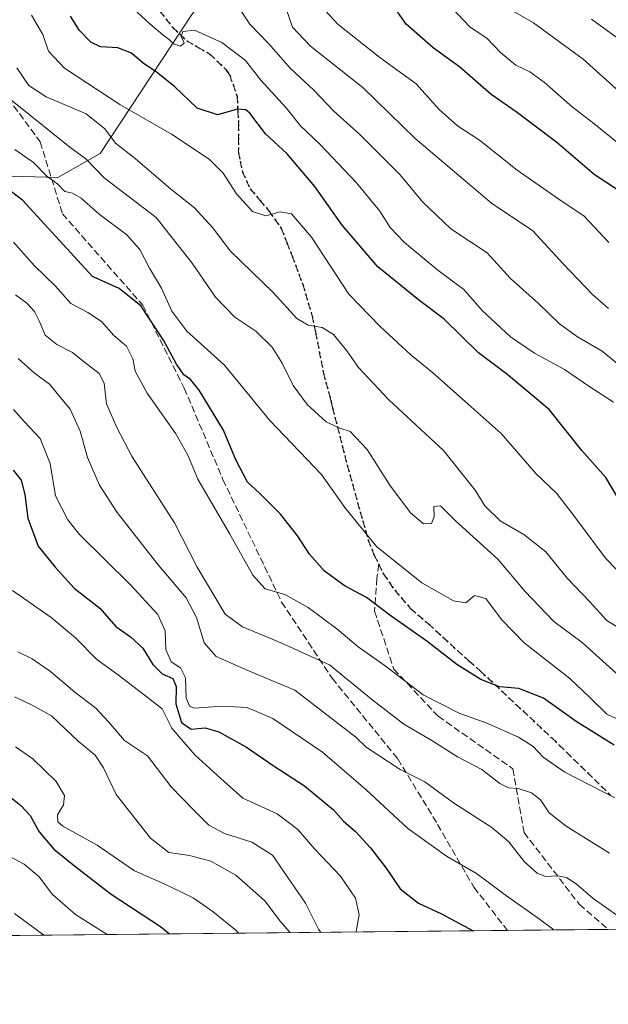
# Model space of a CAD drawing. Units: metres. Extents: x 569832 to 573268, y 4738037 to 4740388.
# Drawn here: x 571443 to 571584, y 4738039 to 4738274 of the extents above; entities that cross this region are included whole.
import ezdxf

# ---------------------------------------------------------------- set-up
doc = ezdxf.new("R2010")
doc.units = ezdxf.units.M
doc.header["$MEASUREMENT"] = 0
doc.linetypes.add('DGN Style 3', pattern=[2.307223458686699, 1.648016756204785, -0.6592067024819142])
doc.linetypes.add('DGN Style 5', pattern=[1.1536117293433497, 0.4944050268614355, -0.6592067024819142])
for name, color, linetype, lineweight in [('Arbolado forestal CxS', 92, 'Continuous', 0), ('Comarca CxS', 21, 'Continuous', 0), ('Comunidad Autónoma CxS', 142, 'Continuous', 0), ('Curva de nivel maestra', 30, 'Continuous', 30), ('Curva de nivel normal', 30, 'Continuous', 0), ('Entidad de ámbito territorial CxS', 92, 'Continuous', 0), ('Municipio CxS', 4, 'Continuous', 0), ('Provincia CxS', 1, 'Continuous', 0), ('Ruta', 7, 'DGN Style 5', 30), ('Senda', 7, 'DGN Style 3', 0)]:
    doc.layers.add(name, color=color, linetype=linetype, lineweight=lineweight)

# ---------------------------------------------------------------- blocks, each defined once
blk = doc.blocks.new('*U10')
at = {"layer": 'Arbolado forestal CxS', "color": 92, "linetype": 'Continuous', "lineweight": 0}
for points in [[(571294.0214999998, 4738230.897100001, 647.5316000000021), (571332.8693000004, 4738215.9135, 654.2345999999961), (571361.2061000001, 4738215.913100001, 666.6103000000003), (571412.3503000002, 4738234.5855, 691.6327000000019), (571425.5894999999, 4738236.2849, 696.2219000000041), (571432.9773000004, 4738237.233300001, 699.3699000000051), (571452.1310999999, 4738236.658100001, 705.5282000000007), (571462.2472999999, 4738242.460899999, 712.2112999999954), (571484.2137000002, 4738275.679300001, 731.6116999999941), (571513.1524999999, 4738310.863100001, 746.3699999999953), (571542.7165000001, 4738323.9845, 763.3016999999965), (571562.4967, 4738342.2423, 779.4903999999952), (571568.5834999997, 4738384.844900001, 789.5108000000037), (571614.2279000003, 4738368.1063, 815.6432999999961)], [(571754.9950000001, 4738058.7788, 724.9712000000001), (571256.9677999998, 4738053.6154, 579.4038)]]:
    blk.add_polyline3d(points, dxfattribs=at)

msp = doc.modelspace()

# ---------------------------------------------------------------- linework, layer by layer
at = {"layer": 'Arbolado forestal CxS', "color": 92, "linetype": 'Continuous', "lineweight": 0, "extrusion": (-0.3154418995751488, -0.003270319510160974, 0.9489392567507802), "elevation": -195146.5844209758, "flags": 128}
msp.add_lwpolyline([(-4731876.860679636, 589170.451826164), (-4731876.860679635, 589027.6008654634)], dxfattribs=at)
at = {"layer": 'Arbolado forestal CxS', "color": 92, "linetype": 'Continuous', "lineweight": 0, "extrusion": (-0.2662227851663077, -0.002760291728141768, 0.9639075730835761), "elevation": -164588.2560222598, "flags": 128}
msp.add_lwpolyline([(-4731876.283549438, 598456.4177557714), (-4731876.283549438, 598431.431755945)], dxfattribs=at)
at = {"layer": 'Arbolado forestal CxS', "color": 92, "linetype": 'Continuous', "lineweight": 0}
for points in [[(571486.7747, 4738717.0537, 806.9796999999963), (571523.1268999996, 4738662.5229, 835.7531000000017), (571543.0658999998, 4738623.0549, 844.6199000000053), (571541.6347000003, 4738563.3223, 824.7308000000049), (571543.8421, 4738525.220899999, 814.9143999999943), (571547.6009000001, 4738501.575099999, 809.5620000000055), (571558.6281000003, 4738479.519200001, 804.8352000000014), (571562.3043000001, 4738466.653000001, 802.3782999999967), (571564.1266999999, 4738450.421900001, 800.1714999999967), (571567.0623000005, 4738418.317, 795.7275999999983), (571568.5834999997, 4738384.844900001, 789.5108000000037), (571562.4967, 4738342.2423, 779.4903999999952), (571542.7165000001, 4738323.9845, 763.3016999999965), (571513.1524999999, 4738310.863100001, 746.3699999999953), (571484.2137000002, 4738275.679300001, 731.6116999999941), (571462.2472999999, 4738242.460899999, 712.2112999999954), (571452.1310999999, 4738236.658100001, 705.5282000000007), (571432.9773000004, 4738237.233300001, 699.3699000000051), (571425.5894999999, 4738236.2849, 696.2219000000041), (571412.3503000002, 4738234.5855, 691.6327000000019), (571361.2061000001, 4738215.913100001, 666.6103000000003), (571332.8693000004, 4738215.9135, 654.2345999999961), (571294.0214999998, 4738230.897100001, 647.5316000000021)], [(571294.0214999998, 4738230.897100001, 647.5316000000021), (571332.8693000004, 4738215.9135, 654.2345999999961), (571361.2061000001, 4738215.913100001, 666.6103000000003), (571412.3503000002, 4738234.5855, 691.6327000000019), (571425.5894999999, 4738236.2849, 696.2219000000041), (571432.9773000004, 4738237.233300001, 699.3699000000051), (571452.1310999999, 4738236.658100001, 705.5282000000007), (571462.2472999999, 4738242.460899999, 712.2112999999954), (571484.2137000002, 4738275.679300001, 731.6116999999941), (571513.1524999999, 4738310.863100001, 746.3699999999953), (571542.7165000001, 4738323.9845, 763.3016999999965), (571562.4967, 4738342.2423, 779.4903999999952), (571568.5834999997, 4738384.844900001, 789.5108000000037)]]:
    msp.add_polyline3d(points, dxfattribs=at)
at = {"layer": 'Comarca CxS', "color": 21, "linetype": 'Continuous', "lineweight": 0, "flags": 128}
msp.add_lwpolyline([(572720.4412619428, 4738068.788381214), (571212.1422964429, 4738053.150683495), (571098.4134999998, 4738051.971600001), (570411.1923315434, 4738044.84660044), (570408.4796067844, 4738044.818517068), (570141.8536623575, 4738042.054182455), (569855.95000053, 4738039.089982579), (569841.1234789945, 4739501.76268702), (569841.565, 4739502.125999999), (570021.9530000006, 4739656.269)], dxfattribs=at)
at = {"layer": 'Comunidad Autónoma CxS', "color": 142, "linetype": 'Continuous', "lineweight": 0, "flags": 128}
msp.add_lwpolyline([(570141.8536623575, 4738042.054182455), (569855.95000053, 4738039.089982579), (569841.1234789945, 4739501.76268702), (569832.5000005307, 4740352.489982556), (573239.0500005551, 4740387.819982558), (573250.0483291139, 4739352.688441198), (573263.6300005554, 4738074.419982578), (572721.8930364754, 4738068.803402814), (572720.4412619428, 4738068.788381214), (571212.1422964429, 4738053.150683495), (571098.4134999998, 4738051.971600001), (570411.1923315434, 4738044.84660044), (570408.4796067844, 4738044.818517068)], close=True, dxfattribs=at)
at = {"layer": 'Curva de nivel maestra', "color": 30, "linetype": 'Continuous', "lineweight": 30, "flags": 128}
for points, elevation in [([(571585.6500000004, 4738233.940099999), (571580.3399999999, 4738237.4001), (571571.3799999999, 4738245.0801), (571561.6399999997, 4738252.370100001), (571555.6699999999, 4738256.520099999), (571548.2100000001, 4738263.0601), (571541.8099999996, 4738267.6601), (571535.4000000004, 4738273.350099999), (571531.8399999999, 4738278.460100001)], 750), ([(571585.8600000005, 4738160.3201), (571583.0800000001, 4738165.030099999), (571577.4000000004, 4738171.460100001), (571569.5800000001, 4738181.2401), (571559.3399999999, 4738189.780099999), (571552.6699999999, 4738194.8201), (571544.4800000004, 4738202.850099999), (571538.3499999996, 4738207.420100001), (571528.6100000005, 4738215.3301), (571520.0899999999, 4738225.3201), (571513.54, 4738234.5701), (571506.8600000005, 4738242.460100001), (571501.7800000003, 4738247.140100001), (571498, 4738252.0601), (571497.0800000001, 4738252.880100001), (571495.0800000001, 4738252.9901), (571490.3200000003, 4738251.710100001), (571485.4500000002, 4738253.2501), (571480.0899999999, 4738258.3301), (571475.6799999997, 4738261.960100001), (571472.6299999999, 4738263.920100001), (571469.7199999997, 4738266.4001), (571466.4900000002, 4738267.6501), (571462.3499999996, 4738267.940099999), (571460.0800000001, 4738269.020099999), (571457.3300000001, 4738271.800100001), (571455.1500000004, 4738275.2401)], 725), ([(571585.0800000001, 4738101.040100001), (571576.0300000003, 4738106.690099999), (571568.2300000004, 4738112.220100001), (571562.2699999996, 4738114.5801), (571557.6900000004, 4738114.960100001), (571553.2000000002, 4738116.710100001), (571547.4800000004, 4738120.280099999), (571540.3300000001, 4738125.850099999), (571531.8399999999, 4738131.8201), (571525.9000000004, 4738136.340100001), (571520.7800000003, 4738139.0001), (571515.9100000003, 4738142.630100001), (571512.29, 4738146.6601), (571509.5099999999, 4738150.9901), (571505.3600000005, 4738156.210100001), (571500.3399999999, 4738161.220100001), (571497.5, 4738163.9101), (571494.6500000004, 4738169.1801), (571491.7599999999, 4738176.3301), (571485.9500000002, 4738185.880100001), (571483.8300000001, 4738188.440099999), (571482.2800000003, 4738189.5701), (571480.5099999999, 4738192.120100001), (571477.4199999999, 4738197.780099999), (571472.0300000003, 4738205.970100001), (571466.8300000001, 4738210.200099999), (571460.4299999997, 4738213.050100001), (571443.7000000002, 4738231.290100001), (571432.8799999999, 4738239.390100001)], 700), ([(571441.4600000001, 4738166.7501), (571443.4000000004, 4738164.360099999), (571444.2800000003, 4738160.9001), (571444.9800000004, 4738155.280099999), (571447.4600000001, 4738148.590100001), (571451.5499999998, 4738143.530099999), (571456.0700000003, 4738138.540100001), (571462.1600000003, 4738133.780099999), (571466.0099999999, 4738129.360099999), (571469.5300000003, 4738126.890100001), (571472.5, 4738124.2401), (571474.8600000005, 4738120.340100001), (571477.0700000003, 4738118.040100001), (571479.6500000004, 4738116.950099999), (571480.4199999999, 4738115.050100001), (571480.3700000001, 4738110.880100001), (571481.7300000004, 4738106.450099999), (571484.0099999999, 4738104.8101), (571487.3399999999, 4738105.130100001), (571490.6399999997, 4738104.200099999), (571497.2400000002, 4738100.540100001), (571503.8499999996, 4738096.0001), (571511.1100000005, 4738091.340100001), (571518.04, 4738085.5801), (571520.4199999999, 4738082.860099999), (571523.2699999996, 4738080.370100001), (571526.9000000004, 4738076.5101), (571530.6100000005, 4738071.6601), (571533.9299999997, 4738066.6501), (571538.3099999996, 4738063.300100001), (571543.8099999996, 4738060.710100001), (571551.3645000001, 4738056.6679)], 674.9999999999999), ([(571440.0899999999, 4738089.1501), (571443.3200000003, 4738086.620100001), (571445.5700000003, 4738084.200099999), (571447.6900000004, 4738080.3301), (571451.1799999997, 4738076.1801), (571456.1200000001, 4738072.190099999), (571464.9299999997, 4738065.420100001), (571476.6600000003, 4738057.720100001), (571478.8602, 4738055.916099999)], 650)]:
    msp.add_lwpolyline(points, dxfattribs=dict(at, elevation=elevation))
at = {"layer": 'Curva de nivel normal', "color": 30, "linetype": 'Continuous', "lineweight": 0, "flags": 128}
for points, elevation in [([(571489.5700000003, 4738286.0001), (571498.04, 4738273.3201), (571502.5, 4738268.7501), (571507.7800000003, 4738262.7501), (571513.3399999999, 4738257.590100001), (571518.1100000005, 4738252.550100001), (571524.3399999999, 4738246.950099999), (571533.9900000002, 4738237.340100001), (571539.2800000003, 4738230.860099999), (571546.0700000003, 4738224.440099999), (571554.7400000002, 4738218.710100001), (571560.2800000003, 4738212.5801), (571566.9699999997, 4738206.610099999), (571572.0599999996, 4738201.700099999), (571576.3399999999, 4738198.6501), (571582.2599999999, 4738195.220100001), (571588.4299999997, 4738190.0701)], 735), ([(571583.7599999999, 4738205.4001), (571579.9000000004, 4738208.7501), (571572.9400000004, 4738216.030099999), (571565.6399999997, 4738223.9101), (571555.79, 4738230.520099999), (571537.5199999996, 4738245.9901), (571525.1500000004, 4738258.100099999), (571512.5300000003, 4738268.100099999), (571508.2000000002, 4738272.610099999), (571506.0199999996, 4738279.090100001)], 740), ([(571470.2400000002, 4738276.9901), (571474.1600000003, 4738273.440099999), (571477.2100000001, 4738270.8201), (571478.7699999996, 4738269.710100001), (571479.79, 4738268.610099999), (571481.5, 4738268.120100001), (571482.3399999999, 4738268.8301), (571481.6600000003, 4738270.450099999), (571481.9900000002, 4738271.620100001), (571484.7800000003, 4738271.870100001), (571491.3600000005, 4738268.940099999), (571496.9900000002, 4738264.690099999), (571500.7000000002, 4738259.9901), (571506.7199999997, 4738253.340100001), (571510.1600000003, 4738249.0101), (571514.8399999999, 4738244.5701), (571523.5099999999, 4738235.450099999), (571529.1100000005, 4738228.6801), (571531.5800000001, 4738224.720100001), (571534.9800000004, 4738221.130100001), (571542.9500000002, 4738214.550100001), (571549.1399999997, 4738209.9001), (571553.5099999999, 4738204.9001), (571556.9199999999, 4738201.8201), (571560.29, 4738198.600099999), (571566.0599999996, 4738194.7401), (571573.2300000004, 4738190.790100001), (571579.2400000002, 4738186.6801), (571584.9299999997, 4738183.020099999)], 730), ([(571583.8399999999, 4738221.130100001), (571577.9000000004, 4738227.4801), (571571.8399999999, 4738231.540100001), (571561.9400000004, 4738238.4301), (571552.9000000004, 4738245.600099999), (571547.6799999997, 4738249.040100001), (571543.2800000003, 4738252.940099999), (571537.7800000003, 4738259.0601), (571529.0800000001, 4738265.360099999), (571519.1699999999, 4738273.280099999), (571516.0499999998, 4738276.620100001)], 745), ([(571546.1500000004, 4738277.4001), (571550.6200000001, 4738272.7301), (571554.7800000003, 4738269.950099999), (571557.9000000004, 4738266.600099999), (571561.5599999996, 4738263.5101), (571564.9199999999, 4738261.960100001), (571568.4299999997, 4738259.390100001), (571575.0499999998, 4738253.610099999), (571580.2300000004, 4738249.620100001), (571586.5199999996, 4738244.5101)], 755), ([(571586.3799999999, 4738257.1801), (571577.6600000003, 4738264.960100001), (571565.8399999999, 4738273.640100001), (571559.8700000001, 4738277.120100001)], 760), ([(571445.8300000001, 4738275.4901), (571448.5999999996, 4738270.860099999), (571449.9299999997, 4738266.880100001), (571453.7599999999, 4738262.800100001), (571466.9400000004, 4738254.1501), (571479.3399999999, 4738247.090100001), (571488.2999999998, 4738241.050100001), (571491.6900000004, 4738237.7301), (571494.8300000001, 4738232.800100001), (571498.6699999999, 4738228.550100001), (571501.8799999999, 4738227.540100001), (571505.3200000003, 4738228.520099999), (571507.9600000001, 4738228.0001), (571512.7800000003, 4738222.460100001), (571521.6699999999, 4738208.840100001), (571529.1399999997, 4738201.0601), (571536.6200000001, 4738194.270099999), (571541.6699999999, 4738190.0601), (571550.1699999999, 4738182.4901), (571558.1200000001, 4738175.4801), (571566.4500000002, 4738165.850099999), (571571.2800000003, 4738161.2401), (571575.6399999997, 4738155.700099999), (571583.0199999996, 4738145.7501), (571587.8200000003, 4738140.800100001)], 720), ([(571594.6600000003, 4738263.620100001), (571579.6799999997, 4738274.5601)], 765), ([(571587.0499999998, 4738128.520099999), (571583.3600000005, 4738130.8201), (571579.2599999999, 4738135.2601), (571573.8499999996, 4738140.9101), (571568.7599999999, 4738147.210100001), (571563.4900000002, 4738151.370100001), (571557.8600000005, 4738154.6501), (571554.1500000004, 4738158.2401), (571551.9100000003, 4738161.9901), (571544.3399999999, 4738171.420100001), (571531.2699999996, 4738183.5601), (571523.9699999997, 4738191.3201), (571521.2400000002, 4738195.280099999), (571518, 4738199.140100001), (571515.3399999999, 4738200.870100001), (571512, 4738201.390100001), (571509.25, 4738203.0001), (571503.6399999997, 4738209.1801), (571493.4400000004, 4738219.0601), (571489.0899999999, 4738224.720100001), (571484.8399999999, 4738229.470100001), (571479.04, 4738233.9901), (571470.6299999999, 4738241.2401), (571465.9299999997, 4738244.870100001), (571463.3600000005, 4738248.300100001), (571458.9400000004, 4738251.880100001), (571449.4000000004, 4738256.0101), (571445.1900000004, 4738258.710100001), (571442.3300000001, 4738262.9001)], 715), ([(571587.2199999997, 4738116.700099999), (571577.4800000004, 4738125.590100001), (571570.6900000004, 4738130.540100001), (571563.7599999999, 4738137.860099999), (571557.3300000001, 4738145.470100001), (571547.1799999997, 4738154.620100001), (571543.5800000001, 4738158.2601), (571541.9800000004, 4738158.100099999), (571542.0700000003, 4738155.620100001), (571541.4400000004, 4738154.040100001), (571539.5199999996, 4738153.950099999), (571536.4000000004, 4738156.520099999), (571531.5, 4738163.130100001), (571526.0599999996, 4738171.700099999), (571522.0199999996, 4738175.9901), (571519.5, 4738176.790100001), (571516.2800000003, 4738178.300100001), (571511.7000000002, 4738182.470100001), (571508.3700000001, 4738187.0101), (571505.7800000003, 4738192.360099999), (571503.3399999999, 4738196.140100001), (571499.4299999997, 4738199.960100001), (571494.4600000001, 4738203.340100001), (571489.8399999999, 4738208.130100001), (571484.2599999999, 4738216.210100001), (571475.6200000001, 4738227.140100001), (571463.2100000001, 4738236.620100001), (571458.8499999996, 4738241.130100001), (571455.04, 4738243.9801), (571440.4199999999, 4738255.690099999)], 710), ([(571592.7199999997, 4738104.0601), (571583.3499999996, 4738108.4001), (571579.2199999997, 4738112.460100001), (571574.5199999996, 4738116.920100001), (571563.5800000001, 4738125.520099999), (571558.1900000004, 4738131.090100001), (571554.4600000001, 4738136.110099999), (571551.75, 4738136.800100001), (571549.6600000003, 4738135.050100001), (571546.7100000001, 4738135.5001), (571539.1500000004, 4738139.840100001), (571528.29, 4738148.540100001), (571520.7599999999, 4738157.860099999), (571515.1399999997, 4738165.6801), (571502.8399999999, 4738178.630100001), (571491.9500000002, 4738191.880100001), (571482.9699999997, 4738199.9801), (571479.3600000005, 4738204.7601), (571476.8899999997, 4738210.280099999), (571474.04, 4738214.9901), (571471.7199999997, 4738219.5001), (571468.6100000005, 4738222.9801), (571462, 4738227.920100001), (571457.7300000004, 4738231.7601), (571455.6299999999, 4738232.9301), (571453.79, 4738233.3301), (571452.1200000001, 4738235.110099999), (571449.5199999996, 4738237.030099999), (571446.3600000005, 4738240.280099999), (571441.8799999999, 4738243.390100001)], 705), ([(571585.2300000004, 4738088.420100001), (571573.2999999998, 4738094.610099999), (571568.0999999996, 4738098.170100001), (571565.7400000002, 4738100.670100001), (571562.25, 4738102.950099999), (571554.5300000003, 4738106.370100001), (571548.2000000002, 4738108.5601), (571539.4199999999, 4738113.0801), (571530.3600000005, 4738120.0001), (571523.8799999999, 4738124.530099999), (571518.8200000003, 4738128.800100001), (571511.9600000001, 4738133.9301), (571506.3700000001, 4738137.0001), (571501.7199999997, 4738138.360099999), (571498.7400000002, 4738141.670100001), (571493.1699999999, 4738151.590100001), (571485.6399999997, 4738164.590100001), (571483.2199999997, 4738170.3201), (571480.3799999999, 4738175.4301), (571473.4800000004, 4738185.1801), (571470.6600000003, 4738190.4001), (571470.0899999999, 4738193.380100001), (571468.5800000001, 4738196.4001), (571465.5, 4738198.960100001), (571462.5700000003, 4738202.280099999), (571459.3300000001, 4738204.460100001), (571455.2699999996, 4738206.550100001), (571451.4900000002, 4738210.770099999), (571446.5999999996, 4738215.5601), (571441.5800000001, 4738221.200099999)], 695), ([(571583.9900000002, 4738075.2501), (571573.6500000004, 4738081.6601), (571569.5700000003, 4738084.890100001), (571567.4600000001, 4738087.940099999), (571565.3300000001, 4738089.620100001), (571562.1799999997, 4738090.6601), (571559.8200000003, 4738090.790100001), (571557.7699999996, 4738091.880100001), (571553.4400000004, 4738095.170100001), (571547.6600000003, 4738098.2301), (571541.5199999996, 4738102.110099999), (571534.8300000001, 4738106.0801), (571527.1100000005, 4738111.9801), (571517.0300000003, 4738120.2501), (571505.25, 4738125.5601), (571496.3200000003, 4738129.300100001), (571492.1600000003, 4738132.3201), (571485.4600000001, 4738143.5701), (571480.0300000003, 4738154.1601), (571469.9400000004, 4738169.940099999), (571466.2300000004, 4738176.970100001), (571463.8099999996, 4738182.5801), (571463.2100000001, 4738187.5701), (571462, 4738189.880100001), (571458.5199999996, 4738192.520099999), (571455.6699999999, 4738194.9001), (571451.9199999999, 4738196.7501), (571449.0899999999, 4738198.9801), (571447.7800000003, 4738202.300100001), (571446.5800000001, 4738204.630100001), (571444.7400000002, 4738206.630100001), (571442.0199999996, 4738208.630100001)], 689.9999999999999), ([(571585.9699999997, 4738060.2601), (571580.0599999996, 4738064.350099999), (571575.9699999997, 4738067.920100001), (571573.6600000003, 4738069.380100001), (571571.4699999997, 4738069.780099999), (571568.79, 4738069.6601), (571566.7300000004, 4738070.390100001), (571563.5999999996, 4738073.2601), (571559.9500000002, 4738077.950099999), (571555.8499999996, 4738081.3201), (571546.6600000003, 4738087.2401), (571539.8200000003, 4738092.290100001), (571533.9299999997, 4738095.2401), (571525.8399999999, 4738100.550100001), (571523.3600000005, 4738102.940099999), (571508.8200000003, 4738114.190099999), (571496.9600000001, 4738119.110099999), (571489.9600000001, 4738122.1801), (571487.0899999999, 4738125.5001), (571485.2599999999, 4738131.5001), (571482.8499999996, 4738136.2401), (571476.1600000003, 4738144.140100001), (571466.3700000001, 4738156.640100001), (571462.1399999997, 4738163.1801), (571459.2400000002, 4738169.7601), (571457.4800000004, 4738176.100099999), (571455.0700000003, 4738181.3201), (571450.2000000002, 4738187.300100001), (571446.5599999996, 4738189.920100001), (571442.6500000004, 4738193.460100001)], 684.9999999999999), ([(571441.54, 4738181.270099999), (571444.1299999999, 4738178.380100001), (571447.9699999997, 4738174.300100001), (571450.2999999998, 4738168.3101), (571451.6100000005, 4738160.610099999), (571454.5199999996, 4738154.870100001), (571457.3200000003, 4738151.4101), (571469.4400000004, 4738139.4101), (571476.04, 4738132.270099999), (571477.8399999999, 4738128.3101), (571477.9800000004, 4738123.9001), (571479.2300000004, 4738120.950099999), (571481.4400000004, 4738119.4801), (571482.6399999997, 4738117.100099999), (571482.8200000003, 4738112.220100001), (571483.6600000003, 4738110.2301), (571484.8300000001, 4738109.870100001), (571491.3600000005, 4738110.350099999), (571497.3600000005, 4738110.0101), (571503.5199999996, 4738107.4101), (571515.3799999999, 4738099.360099999), (571525.79, 4738090.4301), (571535.6799999997, 4738081.1501), (571545.0499999998, 4738074.4801), (571552.2000000002, 4738070.390100001), (571559.3499999996, 4738065.0101), (571567.2699999996, 4738059.4101), (571570.6794999996, 4738056.868000001)], 679.9999999999999), ([(571523.4786, 4738056.378599999), (571523.4600000001, 4738056.4801), (571524.1600000003, 4738060.4901), (571523.2699999996, 4738064.440099999), (571519.6799999997, 4738069.720100001), (571513.5800000001, 4738076.1601), (571509.54, 4738080.8301), (571504.5899999999, 4738084.620100001), (571496.3799999999, 4738088.360099999), (571491.0800000001, 4738093.0601), (571485.0099999999, 4738098.6501), (571481.7199999997, 4738102.350099999), (571479.4199999999, 4738105.0601), (571477.0499999998, 4738109.6801), (571472.7800000003, 4738113.090100001), (571466.3399999999, 4738117.9801), (571461.5, 4738121.470100001), (571456.4000000004, 4738126.700099999), (571450.5899999999, 4738131.5601), (571441.3300000001, 4738137.960100001)], 670), ([(571514.9791000001, 4738056.2905), (571514.4100000003, 4738057.0601), (571511.3499999996, 4738063.300100001), (571503.4600000001, 4738074.720100001), (571498.5099999999, 4738077.8301), (571491.9500000002, 4738079.9301), (571488.2599999999, 4738081.9101), (571484.3899999997, 4738085.700099999), (571479.2199999997, 4738091.040100001), (571473.6100000005, 4738098.460100001), (571468.0800000001, 4738102.140100001), (571464.29, 4738106.5801), (571461.2000000002, 4738109.840100001), (571456.1900000004, 4738113.670100001), (571450.3899999997, 4738118.600099999), (571446.0300000003, 4738121.6801), (571442.6299999999, 4738123.360099999)], 664.9999999999999), ([(571441.8099999996, 4738112.5601), (571445.7300000004, 4738110.780099999), (571450.6200000001, 4738108.0101), (571457.0499999998, 4738102.0001), (571461.1100000005, 4738098.630100001), (571463.0899999999, 4738095.640100001), (571466.1299999999, 4738089.2501), (571474.3099999996, 4738078.8201), (571478.7100000001, 4738075.370100001), (571483.5800000001, 4738074.640100001), (571488.7199999997, 4738073.290100001), (571494.7000000002, 4738069.950099999), (571501.5999999996, 4738063.8201), (571505.2699999996, 4738058.9301), (571507.4699999997, 4738056.460100001), (571507.6278999997, 4738056.214299999)], 660), ([(571442.0099999999, 4738100.6501), (571446.1799999997, 4738097.7401), (571451.7400000002, 4738092.370100001), (571453.7199999997, 4738089.030099999), (571453.5, 4738086.7501), (571452.04, 4738084.340100001), (571452.1900000004, 4738082.6801), (571453.3499999996, 4738081.6801), (571461.5700000003, 4738077.130100001), (571470.5099999999, 4738070.9901), (571477.5700000003, 4738067.880100001), (571484.5300000003, 4738064.520099999), (571489.2400000002, 4738061.2301), (571494.75, 4738056.710100001), (571495.3245999999, 4738056.0867)], 655.0000000000001), ([(571436.5700000003, 4738076.540100001), (571444.0899999999, 4738072.610099999), (571447.7300000004, 4738069.530099999), (571450.8499999996, 4738065.370100001), (571456.3899999997, 4738060.540100001), (571463.9621000001, 4738055.761499999)], 645), ([(571441.7999999998, 4738060.7601), (571448.8494999995, 4738055.604800001)], 640.0000000000001)]:
    msp.add_lwpolyline(points, dxfattribs=dict(at, elevation=elevation))
at = {"layer": 'Entidad de ámbito territorial CxS', "color": 92, "linetype": 'Continuous', "lineweight": 0, "flags": 128}
msp.add_lwpolyline([(572720.4412619428, 4738068.788381214), (571212.1422964429, 4738053.150683495), (571098.4134999998, 4738051.971600001), (570411.1923315434, 4738044.84660044)], dxfattribs=at)
at = {"layer": 'Municipio CxS', "color": 4, "linetype": 'Continuous', "lineweight": 0, "flags": 128}
msp.add_lwpolyline([(572720.4412619428, 4738068.788381214), (571212.1422964429, 4738053.150683495), (571098.4134999998, 4738051.971600001), (570411.1923315434, 4738044.84660044)], dxfattribs=at)
at = {"layer": 'Provincia CxS', "color": 1, "linetype": 'Continuous', "lineweight": 0, "flags": 128}
msp.add_lwpolyline([(570141.8536623575, 4738042.054182455), (569855.95000053, 4738039.089982579), (569841.1234789945, 4739501.76268702), (569832.5000005307, 4740352.489982556), (573239.0500005551, 4740387.819982558), (573250.0483291139, 4739352.688441198), (573263.6300005554, 4738074.419982578), (572721.8930364754, 4738068.803402814), (572720.4412619428, 4738068.788381214), (571212.1422964429, 4738053.150683495), (571098.4134999998, 4738051.971600001), (570411.1923315434, 4738044.84660044), (570408.4796067844, 4738044.818517068)], close=True, dxfattribs=at)
at = {"layer": 'Ruta', "color": 7, "linetype": 'DGN Style 5', "lineweight": 30}
msp.add_polyline3d([(571475.1401000004, 4738278.290100001, 741.6242000000058), (571479.6051000003, 4738272.5101, 736.7663999999932), (571482.9600999998, 4738269.395099999, 736.6521999999969), (571485.7251000004, 4738267.780099999, 737.7076999999991), (571488.5050999997, 4738266.1601, 737.9804000000004), (571492.2901, 4738262.5251, 735.7290999999968), (571492.6250999998, 4738262.0251, 735.3062000000064), (571493.2150999998, 4738261.155099999, 734.6051000000007), (571494.0201000003, 4738258.895099999, 732.2124000000041), (571495.0000999998, 4738256.130100001, 729.8717000000034), (571495.1801000005, 4738252.6351, 727.9603999999963), (571495.3400999998, 4738249.475099999, 727.1993999999977), (571495.3201000001, 4738246.165100001, 726.9590000000027), (571495.3051000005, 4738242.7051, 727.3702000000048), (571495.7451, 4738240.600099999, 727.107799999998), (571496.2651000004, 4738238.085100001, 726.804099999994), (571498.1350999996, 4738233.995100001, 724.5696999999927), (571500.4151, 4738231.2851, 723.0069999999978), (571502.5701000001, 4738228.715100001, 722.3148999999976), (571503.9700999996, 4738226.745100001, 722.1201000000001), (571505.5551000005, 4738224.520099999, 721.670499999993), (571506.8901000004, 4738221.1251, 720.7618999999977), (571508.1300999997, 4738217.965100001, 720.4239999999991), (571510.6801000005, 4738211.170100001, 720.2065000000002), (571512.9200999998, 4738203.670100001, 717.1772000000057), (571513.7600999996, 4738199.6801, 716.4210000000021), (571515.6101000002, 4738190.0251, 716.4296000000032), (571517.0751, 4738184.5601, 715.3423999999941), (571517.4451000001, 4738183.095100001, 714.8028000000049), (571517.8101000004, 4738181.640100001, 714.8396999999969), (571518.9751000004, 4738177.085100001, 714.8046999999933), (571520.1350999996, 4738172.5251, 717.2274999999936), (571521.3101000004, 4738167.9301, 714.7259999999952), (571526.3151000004, 4738150.0551, 713.3852999999945), (571527.7801000001, 4738146.395099999, 709.6255999999995), (571528.8251, 4738144.265100001, 709.3028999999952), (571529.9650999998, 4738141.9351, 709.2197000000016), (571531.3800999997, 4738139.895099999, 709.866399999999), (571532.6501000002, 4738138.0601, 710.1564000000071), (571536.4501, 4738133.6851, 710.0374000000012), (571540.7251000004, 4738130.0001, 707.5418999999966), (571544.1851000004, 4738126.8201, 705.8503999999957), (571547.6300999997, 4738123.6501, 706.3473999999987), (571550.3800999997, 4738121.200099999, 705.918399999995), (571553.1350999996, 4738118.7401, 706.9110999999976), (571570.1750999996, 4738102.770099999, 707.8390999999974), (571571.9700999996, 4738101.030099999, 707.7265999999945), (571573.7500999998, 4738099.300100001, 706.3608999999997), (571584.1801000005, 4738089.110099999, 701.9915000000037)], dxfattribs=at)
at = {"layer": 'Senda', "color": 7, "linetype": 'DGN Style 3', "lineweight": 0}
for points in [[(571416.2121000001, 4738292.188300001, 730.9272999999957), (571434.7329000002, 4738263.084100001, 724.7299999999959), (571447.9621000001, 4738245.224500001, 716.6993999999977), (571453.2538999999, 4738228.026699999, 707.8288000000031), (571472.4360999997, 4738206.1985, 715.6147000000057), (571482.3580999998, 4738186.354699999, 711.2945999999939), (571491.6185, 4738164.526500001, 703.6064999999944), (571505.6327000001, 4738135.2283, 704.8626999999979), (571517.6977000004, 4738117.024900001, 691.9621999999945), (571533.3611000003, 4738097.7631, 696.1736999999994), (571542.8860999999, 4738082.0999, 684.6941999999982), (571551.5642999997, 4738067.0715, 683.8652000000002), (571559.6047, 4738056.7531, 686.1489000000003)], [(571475.1401000004, 4738278.290100001, 741.6242000000058), (571479.6051000003, 4738272.5101, 736.7663999999932), (571482.9600999998, 4738269.395099999, 736.6521999999969), (571485.7251000004, 4738267.780099999, 737.7076999999991), (571488.5050999997, 4738266.1601, 737.9804000000004), (571492.2901, 4738262.5251, 735.7290999999968), (571492.6250999998, 4738262.0251, 735.3062000000064), (571493.2150999998, 4738261.155099999, 734.6051000000007), (571494.0201000003, 4738258.895099999, 732.2124000000041), (571495.0000999998, 4738256.130100001, 729.8717000000034), (571495.1801000005, 4738252.6351, 727.9603999999963), (571495.3400999998, 4738249.475099999, 727.1993999999977), (571495.3201000001, 4738246.165100001, 726.9590000000027), (571495.3051000005, 4738242.7051, 727.3702000000048), (571495.7451, 4738240.600099999, 727.107799999998), (571496.2651000004, 4738238.085100001, 726.804099999994), (571498.1350999996, 4738233.995100001, 724.5696999999927), (571500.4151, 4738231.2851, 723.0069999999978), (571502.5701000001, 4738228.715100001, 722.3148999999976), (571503.9700999996, 4738226.745100001, 722.1201000000001), (571505.5551000005, 4738224.520099999, 721.670499999993), (571506.8901000004, 4738221.1251, 720.7618999999977), (571508.1300999997, 4738217.965100001, 720.4239999999991), (571510.6801000005, 4738211.170100001, 720.2065000000002), (571512.9200999998, 4738203.670100001, 717.1772000000057), (571513.7600999996, 4738199.6801, 716.4210000000021), (571515.6101000002, 4738190.0251, 716.4296000000032), (571517.0751, 4738184.5601, 715.3423999999941), (571517.4451000001, 4738183.095100001, 714.8028000000049), (571517.8101000004, 4738181.640100001, 714.8396999999969), (571518.9751000004, 4738177.085100001, 714.8046999999933), (571520.1350999996, 4738172.5251, 717.2274999999936), (571521.3101000004, 4738167.9301, 714.7259999999952), (571526.3151000004, 4738150.0551, 713.3852999999945), (571527.7801000001, 4738146.395099999, 709.6255999999995), (571528.8251, 4738144.265100001, 709.3028999999952), (571529.9650999998, 4738141.9351, 709.2197000000016), (571531.3800999997, 4738139.895099999, 709.866399999999), (571532.6501000002, 4738138.0601, 710.1564000000071), (571536.4501, 4738133.6851, 710.0374000000012), (571540.7251000004, 4738130.0001, 707.5418999999966), (571544.1851000004, 4738126.8201, 705.8503999999957), (571547.6300999997, 4738123.6501, 706.3473999999987), (571550.3800999997, 4738121.200099999, 705.918399999995), (571553.1350999996, 4738118.7401, 706.9110999999976), (571570.1750999996, 4738102.770099999, 707.8390999999974), (571571.9700999996, 4738101.030099999, 707.7265999999945), (571573.7500999998, 4738099.300100001, 706.3608999999997), (571584.1801000005, 4738089.110099999, 701.9915000000037)], [(571528.8251, 4738144.265100001, 709.3028999999952), (571528.4096999997, 4738140.9395, 708.3874999999972), (571527.8312999997, 4738133.058700001, 708.8825999999973), (571532.4615000002, 4738119.168099999, 704.2958999999975), (571543.0447000006, 4738107.9233, 700.4686999999976), (571560.9040999999, 4738095.3555, 703.4615000000049), (571563.5500999996, 4738080.141899999, 696.0954000000056), (571576.7792999997, 4738062.9439, 691.9370000000055), (571583.6875999998, 4738057.002699999, 689.534599999999)]]:
    msp.add_polyline3d(points, dxfattribs=at)

# ---------------------------------------------------------------- block references
at = {"layer": 'Arbolado forestal CxS', "color": 92, "linetype": 'Continuous', "lineweight": 0}
msp.add_blockref('*U10', (0, 0), dxfattribs=at)

doc.saveas('drawing.dxf')
